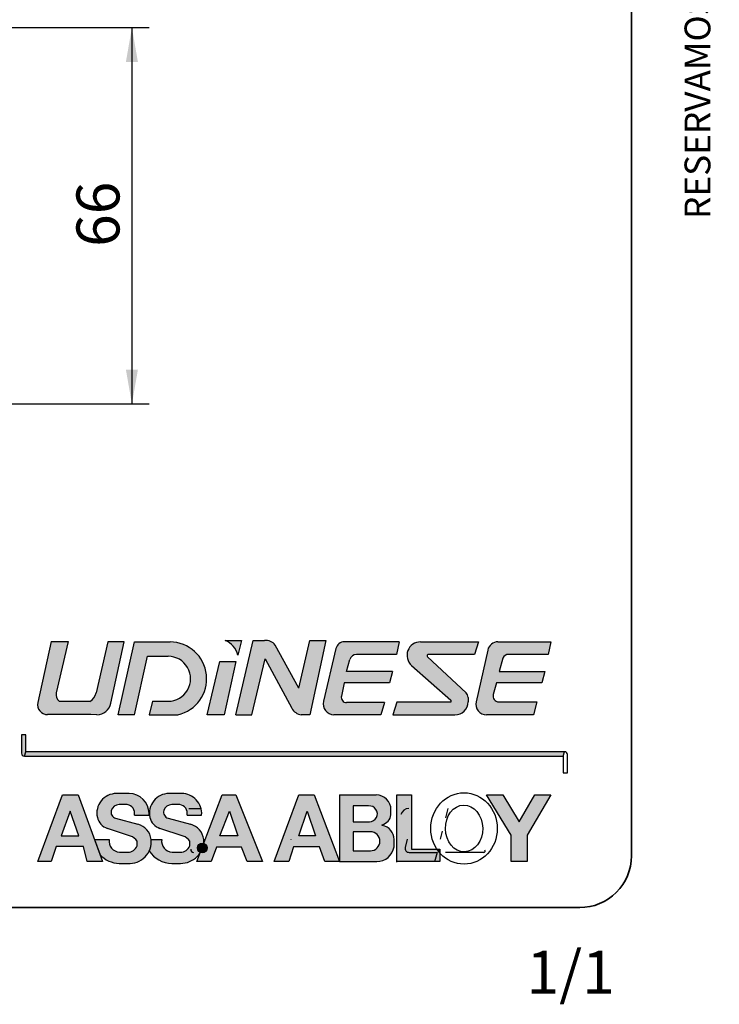
# Model space of a CAD drawing. Units: millimetres. Extents: x 10 to 205, y 4 to 287.
# Drawn here: x 164 to 205, y 4 to 62 of the extents above; entities that cross this region are included whole.
import ezdxf

# ---------------------------------------------------------------- set-up
doc = ezdxf.new("R2010")
doc.units = ezdxf.units.MM
doc.layers.add('COTAS', color=8, linetype='Continuous')
doc.layers.add('LOGOTIPO', color=7, linetype='Continuous')
doc.layers.add('DESENHO', color=179, linetype='Continuous', lineweight=25)
doc.layers.add('LAYOUT_', color=7, linetype='Continuous', lineweight=35)
doc.styles.add('SLDTEXTSTYLE0', font='TXT', dxfattribs={"width": 0.7})
doc.dimstyles.new('SLDDIMSTYLE1', dxfattribs={"dimtxt": 2.5, "dimasz": 2, "dimexe": 0, "dimexo": 0.0625, "dimtad": 1, "dimdec": 0, "dimlfac": 3, "dimrnd": 1e-09, "dimzin": 12, "dimdsep": 46, "dimtxsty": 'SLDTEXTSTYLE0', "dimsah": 1, "dimcen": 0.09, "dimadec": 0, "dimazin": 3, "dimtfac": 1, "dimtdec": 0, "dimtofl": 0, "dimtmove": 0, "dimatfit": 3, "dimfxl": 1, "dimfrac": 2, "dimtolj": 1, "dimtzin": 12, "dimarcsym": 0})

# ---------------------------------------------------------------- blocks, each defined once
blk = doc.blocks.new('_D_3')
at = {"layer": 'COTAS'}
for p, q in [((152.5288332977719, 61.11949982474611), (171.9662508099612, 61.11949982474605)), ((170.9662508099612, 61.11949982474605), (170.9662508099612, 39.25283315807938)), ((152.5288332977718, 39.25283315807945), (171.9662508099612, 39.25283315807938))]:
    blk.add_line(p, q, dxfattribs=at)
for points in [[(170.9662508099612, 61.11949982474605), (170.6162508099612, 59.11949982474605), (171.3162508099612, 59.11949982474605)], [(170.9662508099612, 39.25283315807938), (171.3162508099612, 41.25283315807938), (170.6162508099612, 41.25283315807938)]]:
    blk.add_solid(points, dxfattribs=at)
at = {"layer": 'COTAS', "insert": (167.7435814605313, 48.38061095034445), "char_height": 2.5, "attachment_point": 1, "rotation": 90.0000000000002, "style": 'SLDTEXTSTYLE0'}
blk.add_mtext('66', dxfattribs=at)

msp = doc.modelspace()

# ---------------------------------------------------------------- hatches: boundary and pattern name
at = {"layer": 'DESENHO'}
h = msp.add_hatch(color=256, dxfattribs=at)
edge = h.paths.add_edge_path(flags=0)
edge.add_line((166.2719923067999, 25.44851014947391), (165.5000224177528, 21.90571976581012))
edge.add_arc((166.0601728990536, 21.78366362980676), 0.5732942194352403, 167.7074622073168, 271.0168977182062)
edge.add_arc((167.3341206368298, -49.98772803277897), 71.20940288803499, 88.71480226891128, 91.01689771820742, ccw=False)
edge.add_arc((168.9491065948281, 21.99836217798978), 0.7948009022819319, 268.7148022688893, 351.0868508344587)
edge.add_line((169.7343097471174, 21.87521801895997), (170.5097132035869, 25.4337660245445))
edge.add_line((170.5097132035869, 25.4337660245445), (169.5598886115773, 25.4337660245445))
edge.add_line((169.5598886115773, 25.4337660245445), (168.8891472226404, 22.46634729608809))
edge.add_arc((168.1595963667793, 22.63125154423817), 0.7479557890313745, 298.97061906241424, 347.2631688923629, ccw=False)
edge.add_line((168.5218770231192, 21.97688880967318), (166.7649822455362, 21.97688880967318))
edge.add_arc((167.0350299815144, 22.37214836213296), 0.4787023015586591, 166.653692219262, 235.6584771867602, ccw=False)
edge.add_line((166.5692561732932, 22.48265018606598), (167.2728872699789, 25.44851014947391))
edge.add_line((167.2728872699789, 25.44851014947391), (166.2719923067999, 25.44851014947391))
h = msp.add_hatch(color=256, dxfattribs=at)
edge = h.paths.add_edge_path(flags=0)
edge.add_arc((173.0684250131818, 23.29000118422208), 1.305025806819293, -90.0000000000395, 89.9999999999992, ccw=False)
edge.add_line((173.0684250131809, 21.98497537740273), (172.1642530947954, 21.98497537740273))
edge.add_line((172.1642530947954, 21.98497537740273), (171.9777407844268, 21.203761218053))
edge.add_line((171.9777407844268, 21.203761218053), (173.6389758047752, 21.203761218053))
edge.add_arc((173.1653614073343, 23.29230760379885), 2.141573394230017, 282.7767362723676, 449.4062933728175)
edge.add_line((173.1875522837649, 25.43376602456703), (171.1202979706501, 25.43376602456703))
edge.add_line((171.1202979706501, 25.43376602456703), (170.1742234505242, 21.203761218053))
edge.add_line((170.1742234505242, 21.203761218053), (171.1202979706235, 21.203761218053))
edge.add_line((171.1202979706235, 21.203761218053), (171.8787817751477, 24.59502699104132))
edge.add_line((171.8787817751477, 24.59502699104132), (173.0684250131818, 24.59502699104132))
h = msp.add_hatch(color=256, dxfattribs=at)
edge = h.paths.add_edge_path(flags=0)
edge.add_line((177.3246711396164, 25.518184935714), (176.3771777340342, 25.518184935714))
edge.add_arc((175.8892416399825, 24.34349082683195), 1.272001525675369, 14.574847779197285, 67.44332602392842, ccw=False)
edge.add_line((177.1203098168437, 24.66358304048266), (177.3246711396164, 25.518184935714))
h = msp.add_hatch(color=256, dxfattribs=at)
edge = h.paths.add_edge_path(flags=0)
edge.add_arc((180.8759081558602, 21.89820197604752), 0.6982300656115565, 207.1936721057637, 264.0280674355271)
edge.add_line((180.8032634164771, 21.203761218053), (181.3019931561835, 21.203761218053))
edge.add_line((181.3019931561835, 21.203761218053), (182.2372939680137, 25.518184935714))
edge.add_line((182.2372939680137, 25.518184935714), (181.3019931561835, 25.518184935714))
edge.add_line((181.3019931561835, 25.518184935714), (180.657115207227, 22.73933901021108))
edge.add_line((180.657115207227, 22.73933901021108), (179.294068543233, 25.25101464946621))
edge.add_arc((178.7284336358539, 24.77612243620252), 0.7385563368248844, 40.01593694048333, 94.19377315961732)
edge.add_line((178.6744231514979, 25.51270123731197), (178.0173583130216, 25.51270123731197))
edge.add_line((178.0173583130216, 25.51270123731197), (176.9967893531393, 21.203761218053))
edge.add_line((176.9967893531393, 21.203761218053), (177.9338807914242, 21.203761218053))
edge.add_line((177.9338807914242, 21.203761218053), (178.7009632101522, 24.44245675167776))
edge.add_line((178.7009632101522, 24.44245675167776), (180.2548556581654, 21.57911104914611))
h = msp.add_hatch(color=256, dxfattribs=at)
edge = h.paths.add_edge_path(flags=0)
edge.add_line((183.4266616539111, 23.70430219666387), (183.6241906570653, 24.41143193046147))
edge.add_arc((184.0169274114629, 24.30172518799233), 0.4077716611022109, 89.9999999999992, 164.3928719363685, ccw=False)
edge.add_line((184.0169274114629, 24.70949684909462), (186.3342281596952, 24.70949684909462))
edge.add_line((186.3342281596952, 24.70949684909462), (186.4917199656176, 25.43540528437848))
edge.add_line((186.4917199656176, 25.43540528437848), (183.3012600750537, 25.43540528437848))
edge.add_arc((183.3012600750537, 24.93613796349758), 0.4992673208808899, 90, 166.8022057871365)
edge.add_line((182.8151795557971, 25.05012737747458), (182.0956109109968, 21.98169945682858))
edge.add_arc((182.7124622416863, 21.83704333729574), 0.6335857930000013, 166.8022057871468, 268.2259906923874)
edge.add_line((182.6928481003933, 21.203761218053), (185.4316939995382, 21.203761218053))
edge.add_line((185.4316939995382, 21.203761218053), (185.638121829344, 21.90571976581002))
edge.add_line((185.638121829344, 21.90571976581002), (183.4354848477196, 21.90571976581001))
edge.add_arc((183.4354848477196, 22.21736647237115), 0.3116467065608197, 167.7589222497441, 270, ccw=False)
edge.add_line((183.1309236984575, 22.28344351884114), (183.2961914296325, 23.04519261072179))
edge.add_line((183.2961914296325, 23.04519261072179), (185.9217621187757, 23.04519261072179))
edge.add_line((185.9217621187757, 23.04519261072179), (186.1058772157058, 23.70430219666385))
edge.add_line((186.1058772157058, 23.70430219666385), (183.4266616539111, 23.70430219666387))
h = msp.add_hatch(color=256, dxfattribs=at)
edge = h.paths.add_edge_path(flags=0)
edge.add_line((187.2093446852849, 24.06125580098827), (189.4842027716069, 22.0441418610999))
edge.add_arc((189.4375679349354, 21.99154808679315), 0.07029162885581942, -48.43663419314771, 48.436634193117186, ccw=False)
edge.add_line((189.4842027716068, 21.93895431248637), (186.3465279144055, 21.93895431248639))
edge.add_line((186.3465279144055, 21.93895431248639), (186.1265911727657, 21.18968129243881))
edge.add_line((186.1265911727657, 21.18968129243881), (189.7321172038589, 21.18968129243881))
edge.add_arc((189.7321172038589, 21.94981641678084), 0.7601351243420318, 270.0000000000008, 360.0000000000008)
edge.add_line((190.4922523282009, 21.94981641678084), (190.4922523282009, 22.20359557290174))
edge.add_arc((190.1252663489972, 22.20359557290163), 0.3669859792037138, 1.719471817892185e-11, 46.81757321183044)
edge.add_line((190.3764034756064, 22.47119387740034), (188.1441150444547, 24.5661641852781))
edge.add_arc((188.2008390356793, 24.62660623970902), 0.08289060938547352, 89.9999999999992, 226.8175732118992, ccw=False)
edge.add_line((188.2008390356793, 24.70949684909462), (190.8702324204281, 24.70949684909462))
edge.add_line((190.8702324204281, 24.70949684909462), (191.1038043415934, 25.4354052843785))
edge.add_line((191.1038043415934, 25.4354052843785), (187.7308324704119, 25.43540528437848))
edge.add_arc((187.7308324704119, 24.64937860429394), 0.7860266800845418, 90, 228.4366341933597)
h = msp.add_hatch(color=256, dxfattribs=at)
edge = h.paths.add_edge_path(flags=0)
edge.add_arc((192.839518723436, 24.34858890435786), 0.3609079447365545, 89.9999999999992, 156.2536916164958, ccw=False)
edge.add_line((192.839518723436, 24.70949684909462), (195.1523311190311, 24.70949684909462))
edge.add_line((195.1523311190311, 24.70949684909462), (195.3030264332086, 25.43540528437848))
edge.add_line((195.3030264332086, 25.43540528437848), (192.2295261232359, 25.43540528437848))
edge.add_arc((192.2295261232359, 24.82508645337433), 0.6103188310040094, 90, 167.3223162817401)
edge.add_line((191.6340868052671, 24.95903082277739), (190.9577523618725, 21.95243844798133))
edge.add_arc((191.567987558539, 21.8151657383393), 0.6254844459003837, 167.3223162817523, 270.0000000000008)
edge.add_line((191.567987558539, 21.18968129243881), (194.2887052632134, 21.18968129243881))
edge.add_line((194.2887052632134, 21.18968129243881), (194.4950073133192, 21.94981641678084))
edge.add_line((194.4950073133192, 21.94981641678084), (192.2762991588254, 21.94981641678084))
edge.add_arc((192.2762991588254, 22.28185506002577), 0.3320386432447198, 164.7055715029309, 270, ccw=False)
edge.add_line((191.956020303905, 22.36943996568051), (192.1411313584383, 23.04635062894843))
edge.add_line((192.1411313584383, 23.04635062894843), (194.7676184268392, 23.04635062894844))
edge.add_line((194.7676184268392, 23.04635062894844), (194.9478615181733, 23.70546021487674))
edge.add_line((194.9478615181733, 23.70546021487674), (192.2935498174425, 23.70546021487673))
edge.add_line((192.2935498174425, 23.70546021487673), (192.5091661740845, 24.49392209984613))
for points in [[(175.338497399967, 21.203761218053), (176.3171615034782, 21.203761218053), (176.9967893531393, 24.2951784177593), (176.0724954776008, 24.29517841775929)], [(164.8039086893425, 19.04847281607901), (164.719102013144, 18.79453981528954), (196.0139073296947, 18.79453981528955), (196.0989951983563, 19.0498644098488), (164.8039086893425, 19.04986440984879)], [(194.3764965259245, 16.54197763011278), (193.4559785567753, 14.98661122411193), (192.5091895126645, 16.54197763011278), (191.567987558539, 16.54197763011278), (192.9887530626573, 14.19876986350521), (192.9887530626573, 12.67157072663149), (193.9162375413499, 12.67157072663149), (193.9162375413499, 14.19876986350521), (195.3030264332086, 16.54197763011278)]]:
    msp.add_hatch(color=256, dxfattribs=at).paths.add_polyline_path(points, flags=0)
h = msp.add_hatch(color=256, dxfattribs=at)
edge = h.paths.add_edge_path(flags=0)
edge.add_line((164.550959706165, 20.03435531297892), (164.550959706165, 18.96422373319872))
edge.add_arc((164.720650691196, 18.96422373319872), 0.1696909850309156, 180, 269.4770850789442)
edge.add_line((164.719102013144, 18.79453981528954), (164.8039086893425, 19.04847281607901))
edge.add_line((164.8039086893425, 19.04847281607901), (164.8039086893425, 19.04986440984879))
edge.add_line((164.8039086893425, 19.04986440984879), (164.8039086893425, 20.03435531297892))
edge.add_line((164.8039086893425, 20.03435531297892), (164.550959706165, 20.03435531297892))
h = msp.add_hatch(color=256, dxfattribs=at)
edge = h.paths.add_edge_path(flags=0)
edge.add_arc((170.2860126755583, 13.86282050446096), 0.6484024177036284, 172.0569889840598, 266.08536979765347, ccw=False)
edge.add_line((169.6438310262676, 13.95242198100099), (168.7912815855195, 13.95242198100098))
edge.add_line((168.7912815855195, 13.95242198100098), (169.1131389287622, 13.06921030479413))
edge.add_arc((170.2484260874178, 14.10498301049844), 1.536783013470256, 222.3755813376623, 269.088145475632)
edge.add_line((170.2239694275854, 12.56839461334035), (170.7295367494304, 12.56839461334035))
edge.add_arc((170.8281502148932, 13.82937594366684), 1.264831423946627, 265.5283564423802, 335.2155205564163)
edge.add_arc((170.8281502148932, 13.82937594366684), 1.264831423946627, 335.2155205564163, 365.5801129463613)
edge.add_arc((171.0262590996119, 13.81144086924734), 1.070049117599742, 7.567763998835667, 7.570845461985082)
edge.add_arc((171.0262590996119, 13.81144086924734), 1.070049117599742, 7.570845461985082, 74.79511182071398)
edge.add_line((171.3069024952097, 14.84403197834294), (170.0123664844515, 15.19586822657537))
edge.add_arc((170.1052444267579, 15.53760061351638), 0.3541289827893871, 164.0198653914682, 254.7951118207375, ccw=False)
edge.add_arc((170.2239694275854, 15.50360131146077), 0.4776262635763435, 89.9999999999992, 164.0198653914795, ccw=False)
edge.add_line((170.2239694275854, 15.98122757503728), (170.7001842115444, 15.98122757503728))
edge.add_arc((170.6103367595775, 15.47344121289473), 0.5156738835765453, -11.131721441072784, 79.96596846399268, ccw=False)
edge.add_line((171.1163087160595, 15.37388251936788), (171.9605921778511, 15.37388251936788))
edge.add_line((171.9605921778511, 15.37388251936788), (171.9605921778511, 15.46297482154312))
edge.add_arc((170.7987083024878, 15.46297482154312), 1.161883875363257, 0, 90)
edge.add_line((170.7987083024878, 16.62485869690632), (170.0665533085069, 16.62485869690632))
edge.add_arc((170.0665533085069, 15.48840188984601), 1.1364568070604, 90, 192.7888499479132)
edge.add_arc((169.8125457957858, 15.43074477921335), 0.8759876938716616, 192.7888499479107, 251.8134818904938)
edge.add_line((169.5391400693351, 14.59851659622613), (170.887780553144, 14.15545778286963))
edge.add_arc((170.6621223532468, 13.46856977904198), 0.7230053616559301, 32.62163917601089, 71.8134818905034, ccw=False)
edge.add_line((171.2710727925209, 13.85833395837498), (171.2710727925209, 13.57806235249625))
edge.add_arc((170.7295367494304, 13.80190659747037), 0.5859757093721164, 270, 337.5422163569285, ccw=False)
edge.add_line((170.7295367494304, 13.21593088809824), (170.2417462150496, 13.21593088809824))
h = msp.add_hatch(color=256, dxfattribs=at)
edge = h.paths.add_edge_path(flags=0)
edge.add_line((172.6993864887963, 13.95242198100099), (172.0869802883343, 13.95242198100099))
edge.add_arc((171.0262590996119, 13.81144086924734), 1.070049117599742, 7.567763998834778, 7.570845461984277, ccw=False)
edge.add_arc((170.8281502148932, 13.82937594366684), 1.264831423946627, -24.784479443585383, 5.580112946359691, ccw=False)
edge.add_arc((173.2849281136133, 14.10516812810003), 1.536783013470412, 211.633478359136, 269.7985515603569)
edge.add_line((173.2795248901136, 12.56839461334035), (173.7850922119586, 12.56839461334035))
edge.add_arc((173.8118403886451, 13.89986417256305), 1.331738207040926, 268.8491276386978, 326.2440801459377)
edge.add_line((174.9190637889402, 13.15987566323901), (174.937069566228, 13.20737624124536))
edge.add_arc((175.0510540330679, 13.46432435159125), 0.2810956956111486, 73.02826643066578, 246.07750030994362, ccw=False)
edge.add_arc((173.8118403886451, 13.89986417256305), 1.331738207040926, 352.8097526413648, 362.2593417500278)
edge.add_arc((174.0818145621406, 13.81144086924734), 1.070049117599464, 7.567763998838038, 74.79511182073759)
edge.add_line((174.3624579577379, 14.84403197834295), (173.0679219469798, 15.19586822657538))
edge.add_arc((173.1607998892866, 15.53760061351638), 0.3541289827896589, 164.0198653914883, 254.79511182067512, ccw=False)
edge.add_arc((173.2795248901136, 15.50360131146077), 0.4776262635763435, 89.9999999999992, 164.0198653914803, ccw=False)
edge.add_line((173.2795248901136, 15.98122757503728), (173.755739674073, 15.98122757503728))
edge.add_arc((173.6658922221057, 15.47344121289473), 0.515673883576584, -11.131721441072784, 79.96596846394613, ccw=False)
edge.add_line((174.1718641785877, 15.37388251936788), (175.0161476403793, 15.37388251936788))
edge.add_arc((173.8542637650165, 15.4598023237572), 1.165056373148939, 355.770749361558, 450.0000000000008)
edge.add_line((173.8542637650165, 16.62485869690632), (173.1221087710351, 16.62485869690632))
edge.add_arc((173.1221087710351, 15.48840188984601), 1.136456807060184, 90, 192.7888499479176)
edge.add_arc((172.868101258314, 15.43074477921335), 0.875987693871445, 192.7888499479167, 251.8134818904957)
edge.add_line((172.5946955318634, 14.59851659622612), (173.9433360156726, 14.15545778286963))
edge.add_arc((173.717677815775, 13.46856977904198), 0.7230053616561865, 32.62163917599139, 71.8134818904714, ccw=False)
edge.add_line((174.3266282550495, 13.85833395837498), (174.3266282550495, 13.57806235249625))
edge.add_arc((173.7850922119586, 13.80190659747037), 0.5859757093723216, 270, 337.5422163569455, ccw=False)
edge.add_line((173.7850922119586, 13.21593088809824), (173.2973016775779, 13.21593088809824))
edge.add_arc((173.3415681380866, 13.86282050446096), 0.6484024177034085, 172.0569889840546, 266.08536979765597, ccw=False)
h = msp.add_hatch(color=256, dxfattribs=at)
h.paths.add_polyline_path([(168.3759472712172, 12.67157072663149), (169.2580455481414, 12.67157072663149), (169.1131389287622, 13.06921030479413), (168.7912815855195, 13.95242198100098), (167.8471383640536, 16.54325402108591), (166.928495457201, 16.54325402108591), (165.5000224177528, 12.6715707266315), (166.2719923067999, 12.67157072663149), (166.5692561732932, 13.53920837606525), (168.1595963667793, 13.53920837606525)], flags=0)
h.paths.add_polyline_path([(166.8617984659311, 14.17456005438977), (167.3865801534822, 15.60234446556585), (167.8782675003774, 14.17456005438976)], flags=0)
h = msp.add_hatch(color=256, dxfattribs=at)
edge = h.paths.add_edge_path(flags=0)
edge.add_arc((175.0510540330679, 13.46432435159125), 0.2810956956111486, -111.75781338780081, 72.4026323804602, ccw=False)
edge.add_arc((173.8118403886451, 13.89986417256305), 1.331738207040926, 326.2440801459369, 328.46070040150084, ccw=False)
edge.add_line((174.9190637889402, 13.15987566323901), (174.7339647794939, 12.67157072663149))
edge.add_line((174.7339647794939, 12.67157072663149), (175.5747747301113, 12.67157072663149))
edge.add_line((175.5747747301113, 12.67157072663149), (175.8892416399825, 13.50115779438166))
edge.add_line((175.8892416399825, 13.50115779438166), (177.3246711396164, 13.50115779438165))
edge.add_line((177.3246711396164, 13.50115779438165), (177.6563254214079, 12.67157072663149))
edge.add_line((177.6563254214079, 12.67157072663149), (178.5446200658663, 12.67157072663149))
edge.add_line((178.5446200658663, 12.67157072663149), (176.9967893531393, 16.54325402108591))
edge.add_line((176.9967893531393, 16.54325402108591), (176.2015820181642, 16.54325402108591))
edge.add_line((176.2015820181642, 16.54325402108591), (175.1360365976953, 13.73226605010133))
h.paths.add_polyline_path([(176.6262406580834, 15.60234446556585), (177.1203098168437, 14.17456005438977), (176.0724954776008, 14.17456005438977)], flags=0)
h = msp.add_hatch(color=256, dxfattribs=at)
h.paths.add_polyline_path([(179.2288116172136, 12.67157072663148), (180.0740441388316, 12.6715707266315), (180.3471078647086, 13.52713872254815), (181.8563708855514, 13.52713872254817), (182.1781729678423, 12.67157072663149), (183.0170826779596, 12.67157072663149), (181.560838694931, 16.54325402108591), (180.657115207227, 16.54325402108591)], flags=0)
h.paths.add_polyline_path([(181.1409884525537, 15.60234446556585), (181.6248616978804, 14.17456005438976), (180.657115207227, 14.17456005438978)], flags=0)
h = msp.add_hatch(color=256, dxfattribs=at)
edge = h.paths.add_edge_path(flags=0)
edge.add_line((183.0170826779596, 12.67157072663149), (185.1904232790736, 12.67157072663149))
edge.add_arc((185.1904232790736, 13.68569072376413), 1.014119997132617, 270.0000000000008, 351.005223561596)
edge.add_line((186.1920722352926, 13.52713872254817), (186.1920722352926, 13.95242198100099))
edge.add_arc((185.3654793970749, 13.95242198100099), 0.8265928382174673, 0, 79.93505949432449)
edge.add_line((185.509938292892, 14.76629380605176), (185.509938292892, 14.80997344700074))
edge.add_arc((185.322142833055, 15.48312155189845), 0.6988529930269587, 285.5880866537502, 352.3471735812969)
edge.add_line((186.0147712677374, 15.39005513834312), (186.0147712677374, 15.67677860801697))
edge.add_arc((185.1495722456416, 15.67677860801697), 0.8651990220958083, 0, 90)
edge.add_line((185.1495722456416, 16.54197763011278), (183.0170826779596, 16.54197763011278))
edge.add_line((183.0170826779596, 16.54197763011278), (183.0170826779596, 12.67157072663149))
edge = h.paths.add_edge_path(flags=0)
edge.add_arc((184.8191175237228, 13.85092762921502), 0.5517768147976221, -90.0000000000008, 89.9999999999992, ccw=False)
edge.add_line((184.8191175237228, 13.29915081441745), (183.8190205885919, 13.29915081441745))
edge.add_line((183.8190205885919, 13.29915081441745), (183.8190205885919, 14.4027044440127))
edge.add_line((183.8190205885919, 14.4027044440127), (184.8191175237228, 14.4027044440127))
edge = h.paths.add_edge_path(flags=0)
edge.add_arc((184.7647119134894, 15.44498484228218), 0.458373618170271, -90.0000000000008, 96.31672358391631, ccw=False)
edge.add_line((184.7647119134894, 14.98661122411193), (183.8190205885919, 14.98661122411193))
edge.add_line((183.8190205885919, 14.98661122411193), (183.8190205885919, 15.90057562090263))
edge.add_line((183.8190205885919, 15.90057562090263), (184.7142796195645, 15.90057562090263))
h = msp.add_hatch(color=256, dxfattribs=at)
edge = h.paths.add_edge_path(flags=0)
edge.add_ellipse((190.2582777580589, 14.59497658415897), major_axis=(0, -2.074329288377141), ratio=0.9311589483714064, start_angle=305.7610171183513, end_angle=313.2535286632162, ccw=False)
edge.add_line((188.6909150602588, 13.38272670707518), (187.209344685285, 13.38272670707518))
edge.add_line((187.209344685285, 13.38272670707518), (187.209344685285, 16.54197763011278))
edge.add_line((187.209344685285, 16.54197763011278), (186.3465279144054, 16.54197763011278))
edge.add_line((186.3465279144054, 16.54197763011278), (186.3465279144054, 12.67157072663149))
edge.add_line((186.3465279144054, 12.67157072663149), (188.8514886853861, 12.67157072663149))
edge.add_line((188.8514886853861, 12.67157072663149), (188.8514886853861, 13.17358839179531))
h = msp.add_hatch(color=256, dxfattribs=at)
edge = h.paths.add_edge_path(flags=0)
edge.add_arc((173.8118403886451, 13.89986417256305), 1.331738207040926, 352.2360525444682, 352.8097526413648)
edge.add_arc((175.0510540330679, 13.46432435159125), 0.2810956956111486, 73.02826643066663, 246.0775003099443)
edge.add_line((174.937069566228, 13.20737624124536), (175.1313706066747, 13.71995681918568))
h = msp.add_hatch(color=256, dxfattribs=at)
edge = h.paths.add_edge_path(flags=0)
edge.add_arc((173.8118403886451, 13.89986417256305), 1.331738207040926, 328.46070040150084, 352.2360525444674, ccw=False)
edge.add_arc((175.0510540330679, 13.46432435159125), 0.2810956956111486, 248.2421866122009, 432.4026323804619)
edge.add_line((175.1360365976953, 13.73226605010133), (175.1313706066747, 13.71995681918568))
h = msp.add_hatch(color=256, dxfattribs=at)
edge = h.paths.add_edge_path(flags=0)
edge.add_line((175.1313706066747, 13.71995681918568), (174.937069566228, 13.20737624124536))
edge.add_arc((175.0510540330679, 13.46432435159125), 0.2810956956111486, 246.0775003099443, 248.2421866122009)
edge.add_arc((173.8118403886451, 13.89986417256305), 1.331738207040926, 328.4607004015017, 352.2360525444682)
h = msp.add_hatch(color=256, dxfattribs=at)
edge = h.paths.add_edge_path(flags=0)
edge.add_line((188.8514886853861, 13.38272670707518), (188.6909150602588, 13.38272670707518))
edge.add_ellipse((190.2582777580589, 14.59497658415897), major_axis=(0, -2.074329288377141), ratio=0.9311589483714064, start_angle=305.7610171183521, end_angle=313.253528663217)
edge.add_line((188.8514886853861, 13.17358839179531), (188.8514886853861, 13.38272670707518))

# ---------------------------------------------------------------- linework, layer by layer
at = {"layer": 'DESENHO', "color": 7}
for p, q in [((166.2719923067999, 25.44851014947391), (165.5000224177528, 21.90571976581012)), ((166.2719923067999, 25.44851014947391), (167.2728872699789, 25.44851014947391)), ((167.2728872699789, 25.44851014947391), (166.5692561732932, 22.48265018606598)), ((169.5598886115773, 25.4337660245445), (168.8891472226404, 22.46634729608809)), ((170.5097132035869, 25.4337660245445), (169.5598886115773, 25.4337660245445)), ((169.7343097471174, 21.87521801895997), (170.5097132035869, 25.4337660245445)), ((170.1742234505242, 21.203761218053), (171.1202979706501, 25.43376602456703)), ((171.1202979706501, 25.43376602456703), (173.1875522837649, 25.43376602456703)), ((176.3771777340342, 25.518184935714), (177.3246711396164, 25.518184935714)), ((176.9967893531393, 21.203761218053), (178.0173583130216, 25.51270123731197)), ((177.3246711396164, 25.518184935714), (177.1203098168437, 24.66358304048266)), ((178.0173583130216, 25.51270123731197), (178.6744231514979, 25.51270123731197)), ((180.657115207227, 22.73933901021107), (179.294068543233, 25.25101464946621)), ((180.657115207227, 22.73933901021107), (181.3019931561835, 25.518184935714)), ((182.2372939680137, 25.518184935714), (181.3019931561835, 21.203761218053)), ((181.3019931561835, 25.518184935714), (182.2372939680137, 25.518184935714)), ((186.4917199656176, 25.43540528437848), (183.3012600750537, 25.43540528437848)), ((186.4917199656176, 25.43540528437848), (186.3342281596952, 24.70949684909462)), ((187.7308324704119, 25.43540528437848), (191.1038043415934, 25.43540528437848)), ((191.1038043415934, 25.43540528437848), (190.8702324204281, 24.70949684909462)), ((192.2295261232359, 25.43540528437848), (195.3030264332085, 25.43540528437848)), ((195.3030264332085, 25.43540528437848), (195.1523311190311, 24.70949684909462)), ((171.1202979706235, 21.203761218053), (171.8787817751477, 24.59502699104132)), ((171.8787817751477, 24.59502699104132), (173.0684250131818, 24.59502699104132)), ((182.8151795557971, 25.05012737747458), (182.0956109109968, 21.98169945682859)), ((186.3342281596952, 24.70949684909462), (184.0169274114629, 24.70949684909462)), ((190.8702324204281, 24.70949684909462), (188.2008390356793, 24.70949684909462)), ((191.6340868052671, 24.95903082277739), (190.9577523618724, 21.95243844798133)), ((195.1523311190311, 24.70949684909462), (192.839518723436, 24.70949684909462)), ((175.338497399967, 21.203761218053), (176.0724954776008, 24.29517841775929)), ((176.0724954776008, 24.29517841775929), (176.9967893531393, 24.29517841775929)), ((176.9967893531393, 24.29517841775929), (176.3171615034782, 21.203761218053)), ((177.9338807914242, 21.203761218053), (178.7009632101522, 24.44245675167777)), ((178.7009632101522, 24.44245675167777), (180.2548556581654, 21.57911104914611)), ((183.4266616539111, 23.70430219666386), (183.6241906570653, 24.41143193046146)), ((187.209344685285, 24.06125580098827), (189.4842027716068, 22.04414186109992)), ((188.1441150444547, 24.56616418527812), (190.3764034756064, 22.47119387740037)), ((192.5091661740846, 24.49392209984613), (192.2935498174425, 23.70546021487673)), ((186.1058772157058, 23.70430219666386), (183.4266616539111, 23.70430219666386)), ((186.1058772157058, 23.70430219666386), (185.9217621187757, 23.04519261072179)), ((192.2935498174425, 23.70546021487673), (194.9478615181733, 23.70546021487673)), ((194.9478615181733, 23.70546021487673), (194.7676184268392, 23.04635062894844)), ((183.2961914296325, 23.04519261072179), (183.1309236984575, 22.28344351884114)), ((185.9217621187757, 23.04519261072179), (183.2961914296325, 23.04519261072179)), ((192.1411313584383, 23.04635062894844), (191.956020303905, 22.36943996568052)), ((194.7676184268392, 23.04635062894844), (192.1411313584383, 23.04635062894844)), ((168.5218770231192, 21.97688880967318), (166.7649822455362, 21.97688880967318)), ((172.1642530947954, 21.98497537740273), (171.9777407844268, 21.203761218053)), ((172.1642530947954, 21.98497537740273), (173.0684250131809, 21.98497537740273)), ((185.6381218293439, 21.90571976581001), (183.4354848477196, 21.90571976581001)), ((185.6381218293439, 21.90571976581001), (185.4316939995382, 21.203761218053)), ((186.3465279144054, 21.93895431248637), (186.1265911727657, 21.18968129243881)), ((189.4842027716068, 21.93895431248637), (186.3465279144054, 21.93895431248637)), ((190.4922523282009, 22.20359557290174), (190.4922523282009, 21.94981641678084)), ((192.2762991588254, 21.94981641678084), (194.4950073133192, 21.94981641678084)), ((194.4950073133192, 21.94981641678084), (194.2887052632134, 21.18968129243881)), ((171.1202979706235, 21.203761218053), (170.1742234505242, 21.203761218053)), ((171.9777407844268, 21.203761218053), (173.6389758047752, 21.203761218053)), ((176.3171615034782, 21.203761218053), (175.338497399967, 21.203761218053)), ((176.9967893531393, 21.203761218053), (177.9338807914242, 21.203761218053)), ((181.3019931561835, 21.203761218053), (180.8032634164771, 21.203761218053)), ((185.4316939995382, 21.203761218053), (182.6928481003933, 21.203761218053)), ((186.1265911727657, 21.18968129243881), (189.7321172038589, 21.18968129243881)), ((194.2887052632134, 21.18968129243881), (191.567987558539, 21.18968129243881)), ((164.8039086893425, 20.03435531297892), (164.550959706165, 20.03435531297892)), ((164.550959706165, 20.03435531297892), (164.550959706165, 18.96422373319872)), ((164.8039086893425, 19.04847281607901), (164.8039086893425, 20.03435531297892)), ((164.719102013144, 18.79453981528955), (164.8039086893425, 19.04847281607901)), ((196.0989951983562, 19.04986440984879), (164.8039086893425, 19.04986440984879)), ((196.0139073296947, 18.79453981528955), (196.0989951983562, 19.04986440984879)), ((196.2576132950092, 17.82574116251711), (196.2576132950092, 18.89300521751624)), ((164.719102013144, 18.79453981528955), (196.0139073296947, 18.79453981528955)), ((196.0139073296947, 18.79453981528955), (196.0139073296947, 17.82574116251711)), ((196.0139073296947, 17.82574116251711), (196.2576132950092, 17.82574116251711)), ((170.7987083024878, 16.62485869690632), (170.0665533085069, 16.62485869690632)), ((173.8542637650165, 16.62485869690632), (173.1221087710351, 16.62485869690632)), ((165.5000224177528, 12.67157072663149), (166.928495457201, 16.54325402108591)), ((166.928495457201, 16.54325402108591), (167.8471383640536, 16.54325402108591)), ((167.8471383640536, 16.54325402108591), (169.2580455481414, 12.67157072663149)), ((174.7339647794939, 12.67157072663149), (176.2015820181642, 16.54325402108591)), ((176.2015820181642, 16.54325402108591), (176.9967893531393, 16.54325402108591)), ((176.9967893531393, 16.54325402108591), (178.5446200658663, 12.67157072663149)), ((179.2288116172136, 12.67157072663149), (180.657115207227, 16.54325402108591)), ((180.657115207227, 16.54325402108591), (181.560838694931, 16.54325402108591)), ((181.560838694931, 16.54325402108591), (183.0170826779596, 12.67157072663149)), ((183.0170826779596, 16.54197763011278), (185.1495722456416, 16.54197763011278)), ((183.0170826779596, 16.54197763011278), (183.0170826779596, 12.67157072663149)), ((186.3465279144054, 16.54197763011278), (187.209344685285, 16.54197763011278)), ((186.3465279144054, 12.62719847047777), (186.3465279144054, 16.54197763011278)), ((187.209344685285, 16.54197763011278), (187.209344685285, 13.38272670707518)), ((191.567987558539, 16.54197763011278), (192.5091895126645, 16.54197763011278)), ((192.9887530626573, 14.19876986350521), (191.567987558539, 16.54197763011278)), ((192.5091895126645, 16.54197763011278), (193.4559785567753, 14.98661122411193)), ((193.4559785567753, 14.98661122411193), (194.3764965259245, 16.54197763011278)), ((195.3030264332085, 16.54197763011278), (193.9162375413499, 14.19876986350521)), ((194.3764965259245, 16.54197763011278), (195.3030264332085, 16.54197763011278)), ((167.3865801534822, 15.60234446556585), (166.8617984659311, 14.17456005438977)), ((167.8782675003774, 14.17456005438977), (167.3865801534822, 15.60234446556585)), ((170.7001842115444, 15.98122757503728), (170.2239694275854, 15.98122757503728)), ((171.9605921778511, 15.37388251936788), (171.9605921778511, 15.46297482154312)), ((173.755739674073, 15.98122757503728), (173.2795248901136, 15.98122757503728)), ((176.0724954776008, 14.17456005438977), (176.6262406580834, 15.60234446556585)), ((176.6262406580834, 15.60234446556585), (177.1203098168437, 14.17456005438977)), ((180.657115207227, 14.17456005438977), (181.1409884525537, 15.60234446556585)), ((181.1409884525537, 15.60234446556585), (181.6248616978804, 14.17456005438977)), ((184.7142796195645, 15.90057562090263), (183.8190205885919, 15.90057562090263)), ((183.8190205885919, 15.90057562090263), (183.8190205885919, 14.98661122411193)), ((186.0147712677374, 15.39005513834312), (186.0147712677374, 15.67677860801697)), ((170.0123664844515, 15.19586822657536), (171.3069024952097, 14.84403197834293)), ((171.1163087160595, 15.37388251936788), (171.9605921778511, 15.37388251936788)), ((173.0679219469798, 15.19586822657536), (174.3624579577379, 14.84403197834293)), ((174.1718641785877, 15.37388251936788), (175.0161476403793, 15.37388251936788)), ((183.8190205885919, 14.98661122411193), (184.7647119134894, 14.98661122411193)), ((170.8877805531439, 14.15545778286963), (169.5391400693352, 14.59851659622612)), ((173.9433360156726, 14.15545778286963), (172.5946955318634, 14.59851659622612)), ((184.8191175237228, 14.4027044440127), (183.8190205885919, 14.4027044440127)), ((183.8190205885919, 14.4027044440127), (183.8190205885919, 13.29915081441745)), ((185.509938292892, 14.76629380605176), (185.509938292892, 14.80997344700074)), ((166.8617984659311, 14.17456005438977), (167.8782675003774, 14.17456005438977)), ((168.7912815855195, 13.95242198100099), (169.1131389287621, 13.06921030479413)), ((168.7912815855195, 13.95242198100099), (169.6438310262676, 13.95242198100099)), ((171.2710727925209, 13.57806235249625), (171.2710727925209, 13.85833395837498)), ((172.0869802883343, 13.95242198100099), (172.6993864887963, 13.95242198100099)), ((174.3266282550495, 13.57806235249625), (174.3266282550495, 13.85833395837498)), ((177.1203098168437, 14.17456005438977), (176.0724954776008, 14.17456005438977)), ((181.6248616978804, 14.17456005438977), (180.657115207227, 14.17456005438977)), ((186.1920722352926, 13.52713872254817), (186.1920722352926, 13.95242198100099)), ((192.9887530626573, 12.67157072663149), (192.9887530626573, 14.19876986350521)), ((193.9162375413499, 14.19876986350521), (193.9162375413499, 12.67157072663149)), ((166.5692561732932, 13.53920837606525), (166.2719923067999, 12.67157072663149)), ((168.1595963667793, 13.53920837606525), (166.5692561732932, 13.53920837606525)), ((168.3759472712172, 12.67157072663149), (168.1595963667793, 13.53920837606525)), ((170.2417462150496, 13.21593088809824), (170.7295367494304, 13.21593088809824)), ((173.2973016775779, 13.21593088809824), (173.7850922119586, 13.21593088809824)), ((175.8892416399825, 13.50115779438165), (175.5747747301113, 12.67157072663149)), ((177.3246711396164, 13.50115779438165), (175.8892416399825, 13.50115779438165)), ((177.6563254214079, 12.67157072663149), (177.3246711396164, 13.50115779438165)), ((180.3471078647086, 13.52713872254817), (180.0740441388316, 12.67157072663149)), ((181.8563708855514, 13.52713872254817), (180.3471078647086, 13.52713872254817)), ((182.1781729678422, 12.67157072663149), (181.8563708855514, 13.52713872254817)), ((183.8190205885919, 13.29915081441745), (184.8191175237228, 13.29915081441745)), ((187.209344685285, 13.38272670707518), (188.8514886853861, 13.38272670707518)), ((188.8514886853861, 13.38272670707518), (188.8514886853861, 12.67157072663149)), ((166.2719923067999, 12.67157072663149), (165.5000224177528, 12.67157072663149)), ((169.2580455481414, 12.67157072663149), (168.3759472712172, 12.67157072663149)), ((175.5747747301113, 12.67157072663149), (174.7339647794939, 12.67157072663149)), ((178.5446200658663, 12.67157072663149), (177.6563254214079, 12.67157072663149)), ((180.0740441388316, 12.67157072663149), (179.2288116172136, 12.67157072663149)), ((183.0170826779596, 12.67157072663149), (182.1781729678422, 12.67157072663149)), ((183.0170826779596, 12.67157072663149), (185.1904232790736, 12.67157072663149)), ((188.8514886853861, 12.67157072663149), (186.3461349456383, 12.67157072663149)), ((193.9162375413499, 12.67157072663149), (192.9887530626573, 12.67157072663149)), ((170.2239694275854, 12.56839461334035), (170.7295367494304, 12.56839461334035)), ((173.2795248901136, 12.56839461334035), (173.7850922119586, 12.56839461334035))]:
    msp.add_line(p, q, dxfattribs=at)
msp.add_circle((175.0510540330679, 13.46432435159125), 0.281095695611166, dxfattribs=at)
for centre, radius, start, end in [((173.1653614073343, 23.29230760379885), 2.141573394230028, 282.7767362723696, 89.40629337281656), ((175.8892416399825, 24.34349082683195), 1.272001525675435, 14.57484777919817, 67.44332602392922), ((178.7284336358539, 24.77612243620252), 0.738556336824891, 40.01593694048333, 94.19377315961732), ((183.3012600750537, 24.93613796349758), 0.4992673208809002, 90, 166.8022057871365), ((187.7308324704119, 24.64937860429394), 0.7860266800845395, 90, 228.4366341933608), ((192.2295261232359, 24.82508645337433), 0.6103188310041503, 90, 167.3223162817413), ((173.0684250131818, 23.29000118422208), 1.305025806819351, 269.9999999999621, 90), ((184.0169274114629, 24.30172518799233), 0.4077716611022879, 90, 164.3928719363703), ((188.2008390356793, 24.62660623970902), 0.08289060938560056, 90, 226.8175732118899), ((192.839518723436, 24.34858890435786), 0.3609079447367556, 90, 156.2536916164948), ((167.0350299815144, 22.37214836213296), 0.4787023015588013, 166.653692219262, 235.658477186761), ((168.1595963667793, 22.63125154423817), 0.7479557890314488, 298.970619062415, 347.2631688923637), ((190.1252663489972, 22.20359557290163), 0.3669859792037308, 1.719471817892185e-11, 46.81757321183709), ((192.2762991588254, 22.28185506002577), 0.3320386432449354, 164.7055715029306, 270.0000000000008), ((166.0601728990536, 21.78366362980676), 0.5732942194354094, 167.7074622073168, 271.0168977182066), ((168.9491065948281, 21.99836217798978), 0.7948009022819589, 268.7148022688893, 351.0868508344583), ((182.7124622416863, 21.83704333729574), 0.6335857930001713, 166.8022057871462, 268.2259906923874), ((183.4354848477196, 22.21736647237115), 0.3116467065611417, 167.7589222497449, 270.0000000000008), ((189.4375679349354, 21.99154808679315), 0.07029162885581942, 311.5633658068539, 48.43663419314689), ((189.7321172038589, 21.94981641678084), 0.7601351243420424, 270.0000000000008, 0), ((191.567987558539, 21.8151657383393), 0.62548444590049, 167.3223162817534, 270.0000000000008), ((167.3341206368298, -49.98772803277897), 71.20940288803517, 88.71480226891212, 91.01689771820823), ((180.8759081558602, 21.89820197604752), 0.698230065611642, 207.1936721057637, 264.0280674355271), ((164.720650691196, 18.96422373319872), 0.1696909850310533, 180, 269.4770850789345), ((196.0989951983562, 18.89124631319571), 0.1586180966530755, 0, 90), ((170.0665533085069, 15.48840188984601), 1.136456807060465, 90, 192.7888499479128), ((170.7987083024878, 15.46297482154312), 1.161883875363316, 0, 90), ((173.1221087710351, 15.48840188984601), 1.136456807060314, 90, 192.7888499479176), ((173.8542637650165, 15.4598023237572), 1.165056373149119, 355.770749361558, 90), ((185.1495722456416, 15.67677860801697), 0.8651990220958226, 0, 90), ((170.1052444267579, 15.53760061351638), 0.3541289827894347, 164.0198653914705, 254.7951118207386), ((170.2239694275854, 15.50360131146077), 0.4776262635765018, 90, 164.0198653914814), ((170.6103367595775, 15.47344121289473), 0.5156738835765663, 348.8682785589288, 79.96596846399355), ((173.1607998892866, 15.53760061351638), 0.3541289827897731, 164.0198653914895, 254.7951118206764), ((173.2795248901136, 15.50360131146077), 0.4776262635765018, 90, 164.0198653914814), ((173.6658922221057, 15.47344121289473), 0.5156738835766017, 348.8682785589288, 79.96596846394692), ((184.7647119134894, 15.44498484228218), 0.4583736181702937, 270.0000000000008, 96.31672358391707), ((169.8125457957858, 15.43074477921335), 0.8759876938718696, 192.7888499479101, 251.8134818904957), ((172.868101258314, 15.43074477921335), 0.8759876938714456, 192.7888499479167, 251.8134818904957), ((185.322142833055, 15.48312155189845), 0.6988529930269961, 285.5880866537502, 352.3471735812969), ((171.0262590996119, 13.81144086924734), 1.070049117599793, 7.567763998835138, 74.79511182071388), ((174.0818145621406, 13.81144086924734), 1.070049117599587, 7.567763998838343, 74.79511182073738), ((184.8191175237228, 13.85092762921502), 0.5517768147976767, 270.0000000000008, 90), ((185.3654793970749, 13.95242198100099), 0.8265928382176355, 0, 79.93505949432449), ((170.2860126755583, 13.86282050446096), 0.6484024177036354, 172.0569889840606, 266.0853697976543), ((170.8281502148932, 13.82937594366684), 1.264831423946768, 265.5283564423802, 5.580112946360315), ((170.6621223532468, 13.46856977904198), 0.7230053616559602, 32.6216391760117, 71.81348189050647), ((173.3415681380866, 13.86282050446096), 0.6484024177036023, 172.0569889840554, 266.0853697976568), ((173.8118403886451, 13.89986417256305), 1.331738207040986, 268.8491276386978, 2.259341750027002), ((173.717677815775, 13.46856977904198), 0.7230053616563432, 32.62163917599228, 71.81348189047223), ((170.7295367494304, 13.80190659747037), 0.5859757093721321, 270.0000000000008, 337.5422163569293), ((173.2849281136133, 14.10516812810003), 1.536783013470477, 211.6334783591363, 269.7985515603569), ((173.7850922119586, 13.80190659747037), 0.5859757093725099, 270.0000000000008, 337.5422163569463), ((185.1904232790736, 13.68569072376413), 1.014119997132633, 270.0000000000008, 351.005223561596), ((170.2484260874178, 14.10498301049844), 1.536783013470355, 222.3755813376616, 269.088145475632)]:
    msp.add_arc(centre, radius, start, end, dxfattribs=at)
for major_axis, ratio in [((0, -2.074329288377141), 0.9311589483714048), ((0.02653369580983167, -1.359239788981782), 0.7975705451141599)]:
    msp.add_ellipse((190.2582777580589, 14.59497658415897), major_axis=major_axis, ratio=ratio, dxfattribs=at)
at = {"layer": 'LAYOUT_', "color": 7, "lineweight": 35}
for p, q in [((199.9811969130172, 12.99859389592371), (199.9811969130172, 283.9985938959237)), ((196.9811969130172, 9.99859389592369), (12.98119691301726, 9.998593895923685))]:
    msp.add_line(p, q, dxfattribs=at)
msp.add_arc((196.9811969130172, 12.99859389592369), 3.000000000000002, 270.0000000000002, 4.071109992273301e-13, dxfattribs=at)
at = {"layer": 'LOGOTIPO', "color": 7}
for p, q in [((174.2715672652002, 15.75999184636621), (174.9901637279837, 15.75999184636621)), ((189.3256612420971, 15.75999184636621), (189.1897270609332, 15.2162421037984)), ((188.9958707483962, 14.43930834346995), (188.8790312019924, 13.97311284201467)), ((180.2181442079857, 13.92726566349069), (180.2245901451795, 13.9532072275125)), ((186.9571430440131, 13.97316265835498), (186.8367460157569, 13.49121535957441)), ((187.0627153830528, 13.2018514357968), (188.6909719358127, 13.2018514357968)), ((188.6909719358127, 13.2018514357968), (188.5487535147869, 12.65228686284785)), ((191.4056891950817, 13.2018514357968), (189.1716208611992, 13.2018514357968))]:
    msp.add_line(p, q, dxfattribs=at)
for centre, radius, start, end in [((187.0472703307111, 15.29384167599782), 0.466150170368433, 89.99999999998953, 165.9479569387568), ((174.544731555233, 13.35557963775422), 0.1537282019574207, 165.9002466872177, 270.0000000000326), ((187.0627153830528, 13.4347651203715), 0.232913684574703, 165.9738043624006, 270.0000000000008), ((191.4056891950817, 13.27845224994708), 0.0766008141503215, 270.0000000000221, 48.03647271630827)]:
    msp.add_arc(centre, radius, start, end, dxfattribs=at)

# ---------------------------------------------------------------- texts
at = {"layer": 'DESENHO', "insert": (196.4513889849186, 7.490030532149381), "char_height": 2.5, "attachment_point": 2, "style": 'SLDTEXTSTYLE0'}
msp.add_mtext('1/1', dxfattribs=at)
at = {"layer": 'LAYOUT_', "insert": (203.0663983053589, 50.00000000000001), "char_height": 1.5, "attachment_point": 1, "rotation": 90.00000000000018, "style": 'SLDTEXTSTYLE0'}
msp.add_mtext('RESERVAMOS O DIREITO DE ALTERAÇÕES SEM AVISO PRÉVIO. TODAS AS MEDIDAS EM mm. IMAGENS MERAMENTE ILUSTRATIVAS.', dxfattribs=at)

# ---------------------------------------------------------------- dimensions: what is measured, and where the dimension line sits
at = {"layer": 'COTAS'}
dim = msp.add_linear_dim(base=(170.9662508099612, 39.25283315807939), p1=(151.5288332977719, 61.11949982474611), p2=(151.5288332977718, 39.25283315807945), angle=90.0000000000002, dimstyle='SLDDIMSTYLE1', dxfattribs=at)
dim.commit()
dim.dimension.update_dxf_attribs({"geometry": '_D_3', "text_midpoint": (170.9662508099612, 50.18616649141271), "dimtype": 160})

doc.saveas('drawing.dxf')
